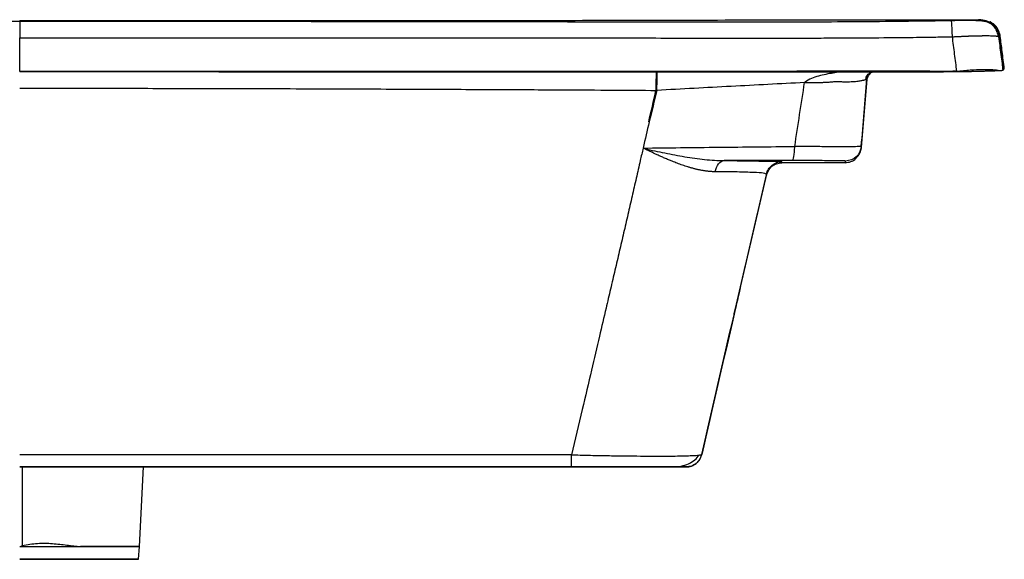
# Paper-space layout '_Front' of a CAD drawing. Units: millimetres. Extents: x -311 to 311, y -69 to 101.
# Drawn here: x 0 to 311, y -69 to 101 of the extents above; entities that cross this region are included whole.
import ezdxf

# ---------------------------------------------------------------- set-up
doc = ezdxf.new("R2010")
doc.units = ezdxf.units.MM

psp = doc.layouts.new('_Front')

# ---------------------------------------------------------------- linework, layer by layer
at = {"color": 7, "linetype": 'Continuous', "lineweight": 25}
for p, q in [((0.01, 101.14), (1.86, 101.14)), ((111.91, 101.17), (118.11, 101.18)), ((295.67, 84.99), (295.66, 85.11)), ((265.7, 61.18), (267.45, 82.53)), ((267.35, 82.78), (267.35, 82.79)), ((267.46, 82.52), (267.46, 82.52)), ((265.61, 61.41), (265.61, 61.41)), ((235.83, 52.67), (236.56, 54.25)), ((235.67, 52.37), (235.67, 52.36)), ((214.74, -37.25), (215.27, -35.88)), ((215.27, -35.85), (215.27, -35.86)), ((215.27, -35.89), (215.27, -35.88)), ((215.27, -35.89), (215.27, -35.89)), ((0, -39.79), (167.3, -39.8)), ((172.13, -39.8), (0, -39.79)), ((37.8, -64.95), (39.12, -39.79)), ((210.35, -39.8), (178.63, -39.8)), ((206.4, -39.75), (210.35, -39.75)), ((210.35, -39.8), (211.2, -39.73)), ((210.35, -39.77), (210.35, -39.78)), ((37.81, -64.95), (19.21, -64.93)), ((37.46, -68.95), (37.81, -64.95)), ((37.81, -64.95), (37.81, -64.93))]:
    psp.add_line(p, q, dxfattribs=at)
at = {"color": 8, "linetype": 'Continuous', "lineweight": 25}
for p, q in [((0.01, 101.14), (0.01, 100.84)), ((235.67, 52.64), (227.53, 17.35))]:
    psp.add_line(p, q, dxfattribs=at)
at = {"color": 7, "linetype": 'Continuous', "lineweight": 25, "flags": 128}
for points in [[(0.01, 101.14), (0.01, 101.14), (0.01, 101.14)], [(302.69, 101.38), (302.62, 101.36), (302.56, 101.35)], [(310.58, 85.81), (309.9, 91.29), (309.3, 96.07)], [(0, -64.92), (2.52, -64.92), (5.02, -64.92), (7.5, -64.92), (9.95, -64.92), (12.36, -64.93), (14.71, -64.93), (17, -64.93), (19.21, -64.93)], [(0, -68.92), (3.67, -68.92), (7.31, -68.92), (10.87, -68.92), (14.34, -68.93), (17.66, -68.93), (20.81, -68.93), (23.76, -68.93), (26.49, -68.93), (28.96, -68.94), (31.14, -68.94), (33.03, -68.94), (34.61, -68.94), (35.84, -68.95), (36.74, -68.95), (37.28, -68.95), (37.46, -68.95), (37.28, -68.96), (36.74, -68.96), (35.84, -68.96), (34.61, -68.96), (33.03, -68.97), (31.14, -68.97), (28.96, -68.97), (26.49, -68.97), (23.76, -68.97), (20.81, -68.97), (17.66, -68.97), (14.34, -68.97), (10.87, -68.97), (7.31, -68.97), (3.67, -68.97), (0, -68.97)], [(0, -68.93), (2.88, -68.93), (5.72, -68.93), (8.46, -68.93), (11.08, -68.94), (13.51, -68.94), (15.74, -68.94), (17.71, -68.94), (19.41, -68.94), (20.8, -68.94), (21.86, -68.95), (22.58, -68.95), (22.94, -68.95), (22.94, -68.95), (22.58, -68.95), (21.86, -68.96), (20.8, -68.96), (19.41, -68.96), (17.71, -68.96), (15.74, -68.96), (13.51, -68.96), (11.08, -68.96), (8.46, -68.96), (5.72, -68.96), (2.88, -68.96), (0, -68.96)]]:
    psp.add_lwpolyline(points, dxfattribs=at)
at = {"color": 8, "linetype": 'Continuous', "lineweight": 25, "flags": 128}
psp.add_lwpolyline([(0.86, -64.65), (0.9, -50.31), (0.93, -39.79)], dxfattribs=at)
at = {"color": 8, "linetype": 'Continuous', "lineweight": 25}
psp.add_arc((301.22, 107.79), 6.58, 283.047, 284.1828, dxfattribs=at)
at = {"color": 7, "linetype": 'Continuous', "lineweight": 25}
for points, knots in [([(0, 100.84), (-13.08, 100.83), (-39.45, 100.83), (-78.73, 100.8), (-117.43, 100.76), (-154.98, 100.71), (-191.38, 100.65), (-226.61, 100.6), (-260.68, 100.63), (-283, 100.93), (-293.97, 101.08)], [0, 0, 0, 0, 0.133517, 0.269114, 0.400782, 0.528517, 0.652317, 0.77217, 0.888063, 1, 1, 1, 1]), ([(293.97, 101.08), (289.48, 101), (280.14, 100.85), (265.58, 100.72), (249.93, 100.64), (233.19, 100.61), (215.36, 100.61), (196.44, 100.64), (176.44, 100.67), (154.99, 100.71), (132.05, 100.74), (107.59, 100.77), (81.94, 100.79), (55.1, 100.82), (27.65, 100.83), (9.15, 100.84), (0, 100.84)], [0, 0, 0, 0, 0.045832, 0.095367, 0.148601, 0.205538, 0.26618, 0.330527, 0.398577, 0.470327, 0.549461, 0.632655, 0.719908, 0.811219, 0.906586, 1, 1, 1, 1]), ([(0.01, 101.14), (3.17, 101.14), (6.33, 101.14), (12.65, 101.14), (15.8, 101.14), (25.28, 101.14), (31.6, 101.14), (50.55, 101.15), (63.19, 101.15), (101.09, 101.16), (126.36, 101.16), (164.25, 101.19), (176.88, 101.2), (202.13, 101.25), (214.75, 101.29), (233.65, 101.34), (239.95, 101.35), (252.53, 101.38), (258.83, 101.38), (271.41, 101.39), (277.7, 101.38), (287.12, 101.38), (290.26, 101.38), (296.54, 101.39), (299.68, 101.39), (302.83, 101.41)], [0, 0, 0, 0, 0.03125, 0.03125, 0.0625, 0.0625, 0.125, 0.125, 0.25, 0.25, 0.5, 0.5, 0.625, 0.625, 0.75, 0.75, 0.8125, 0.8125, 0.875, 0.875, 0.9375, 0.9375, 0.96875, 0.96875, 1, 1, 1, 1]), ([(306.74, 99.96), (306.19, 100.27), (305.09, 100.88), (302.76, 101.06), (300.49, 101.13), (298.52, 101.13), (296.32, 101.11), (294.77, 101.09), (293.97, 101.08)], [0, 0, 0, 0, 0.238372, 0.480113, 0.603816, 0.730861, 0.862794, 1, 1, 1, 1]), ([(306.87, 99.82), (306.84, 99.85), (306.34, 100.48), (304.81, 101.18), (303.31, 101.29), (302.56, 101.35)], [0, 0, 0, 0, 0.031538, 0.516985, 1, 1, 1, 1]), ([(308.43, 97.54), (308.37, 97.77), (308.11, 98.7), (306.91, 99.99), (305.04, 101.19), (303.57, 101.34), (302.83, 101.41)], [0, 0, 0, 0, 0.096758, 0.396706, 0.697049, 1, 1, 1, 1]), ([(309.3, 96.07), (309.2, 96.55), (308.99, 97.58), (308.41, 98.6), (307.8, 99.4), (307.13, 100.03), (306.53, 100.45), (306.11, 100.68), (306.07, 100.7), (306.04, 100.71)], [0, 0, 0, 0, 0.071454, 0.155474, 0.254144, 0.368799, 0.547948, 0.758293, 1, 1, 1, 1]), ([(309.47, 96.13), (309.45, 96.3), (309.4, 96.64), (309.22, 97.32), (308.92, 98.07), (308.51, 98.75), (308.02, 99.4), (307.49, 99.92), (306.99, 100.31), (306.6, 100.57), (306.33, 100.71), (306.2, 100.77), (306.2, 100.76), (306.21, 100.75)], [0, 0, 0, 0, 0.014473, 0.0295, 0.064001, 0.107943, 0.163451, 0.258021, 0.376648, 0.519974, 0.688362, 0.882034, 1, 1, 1, 1]), ([(294.27, 96.01), (294.39, 96.02), (294.62, 96.03), (294.96, 96.04), (295.31, 96.06), (295.65, 96.08), (295.99, 96.09), (296.33, 96.11), (296.67, 96.13), (297.01, 96.14), (297.34, 96.16), (297.67, 96.17), (298, 96.19), (298.32, 96.2), (298.64, 96.22), (298.96, 96.23), (299.28, 96.24), (299.59, 96.26), (299.89, 96.27), (300.2, 96.28), (300.49, 96.29), (300.79, 96.3), (301.08, 96.31), (301.37, 96.32), (301.65, 96.32), (301.92, 96.33), (302.2, 96.34), (302.46, 96.34), (302.72, 96.35), (302.98, 96.35), (303.24, 96.36), (303.48, 96.36), (303.73, 96.36), (303.96, 96.37), (304.19, 96.37), (304.42, 96.37), (304.9, 96.37), (305.59, 96.37), (306.44, 96.36), (307.18, 96.33), (307.69, 96.3), (308.02, 96.27), (308.23, 96.25), (308.42, 96.22), (308.59, 96.19), (308.72, 96.16), (308.83, 96.12), (308.9, 96.08), (308.92, 96.04), (308.92, 96.03)], [0, 0, 0, 0, 0.014926, 0.029823, 0.04469, 0.059529, 0.074337, 0.089115, 0.103861, 0.118574, 0.133254, 0.147898, 0.162505, 0.177074, 0.191604, 0.206091, 0.220536, 0.234936, 0.24929, 0.263596, 0.277855, 0.292068, 0.306235, 0.320358, 0.334437, 0.348472, 0.362464, 0.376413, 0.39032, 0.404185, 0.418009, 0.431791, 0.445532, 0.459232, 0.472892, 0.486512, 0.500092, 0.560695, 0.622539, 0.685644, 0.750033, 0.777702, 0.806417, 0.836172, 0.866954, 0.898749, 0.931537, 0.965296, 1, 1, 1, 1]), ([(0, 95.63), (1.52, 95.63), (4.55, 95.64), (9.06, 95.64), (13.51, 95.65), (17.92, 95.65), (22.27, 95.66), (26.57, 95.66), (30.83, 95.66), (35.02, 95.67), (39.17, 95.67), (43.27, 95.67), (47.31, 95.68), (51.31, 95.68), (55.25, 95.68), (59.14, 95.69), (62.98, 95.69), (66.76, 95.69), (70.5, 95.69), (74.18, 95.7), (77.81, 95.7), (81.39, 95.7), (84.92, 95.7), (88.4, 95.7), (91.83, 95.7), (95.2, 95.71), (98.52, 95.71), (101.79, 95.71), (105.01, 95.71), (108.18, 95.71), (111.3, 95.71), (114.36, 95.71), (117.38, 95.71), (120.34, 95.71), (123.25, 95.71), (126.11, 95.71), (128.91, 95.71), (131.67, 95.7), (134.37, 95.7), (137.03, 95.7), (139.63, 95.7), (142.18, 95.7), (144.67, 95.7), (154.5, 95.69), (171.67, 95.67), (196.19, 95.64), (214.99, 95.6), (228.07, 95.58), (235.43, 95.58), (242.79, 95.59), (250.14, 95.61), (256.93, 95.64), (265.51, 95.69), (273.34, 95.74), (280.64, 95.81), (284.82, 95.87), (288.19, 95.92), (290.84, 95.96), (292.79, 95.99), (293.86, 96.01), (294.27, 96.01)], [0, 0, 0, 0, 0.015497, 0.030818, 0.045965, 0.060936, 0.075732, 0.090353, 0.104798, 0.119068, 0.133163, 0.147083, 0.160828, 0.174397, 0.187791, 0.20101, 0.214054, 0.226922, 0.239615, 0.252133, 0.264476, 0.276643, 0.288635, 0.300452, 0.312094, 0.323561, 0.334852, 0.345968, 0.356909, 0.367675, 0.378266, 0.388681, 0.398921, 0.408986, 0.418876, 0.428591, 0.43813, 0.447494, 0.456683, 0.465697, 0.474535, 0.483199, 0.491687, 0.5, 0.583377, 0.666711, 0.75, 0.775037, 0.800056, 0.825056, 0.850037, 0.875, 0.894285, 0.9375, 0.954787, 0.96875, 0.980137, 0.989141, 0.995762, 1, 1, 1, 1]), ([(0, 85.03), (0, 85.94), (0, 87.77), (0, 91.3), (0, 93.92), (0, 95.63)], [0.02969, 0.02969, 0.02969, 0.02969, 0.2796337, 0.5296264, 1, 1, 1, 1]), ([(294.27, 96.01), (294.5, 94.2), (294.73, 92.37), (295.08, 89.63), (295.19, 88.72), (295.42, 86.92), (295.54, 86.03), (295.66, 85.12)], [0, 0, 0, 0, 0.5, 0.5, 0.75, 0.75, 1, 1, 1, 1]), ([(308.92, 96.03), (309.16, 94.15), (309.53, 91.33), (309.99, 87.81), (310.2, 86.15), (310.29, 85.45)], [0.0663555, 0.0663555, 0.0663555, 0.0663555, 0.560365, 0.8103688, 0.9940365, 0.9940365, 0.9940365, 0.9940365]), ([(310.74, 85.92), (310.52, 87.75), (310.1, 91.15), (309.67, 94.55), (309.48, 96.13)], [0, 0, 0, 0, 0.536794, 1, 1, 1, 1]), ([(295.66, 85.12), (292.44, 85.07), (285.42, 85.13), (274.59, 85.11), (261.9, 85.11), (239.01, 85.1), (197.04, 85.08), (144.91, 85.07), (92.78, 85.05), (58.46, 85.04), (35.58, 85.04), (22.88, 85.03), (11.44, 85.03), (3.81, 85.03), (0, 85.03)], [0.00001, 0.00001, 0.00001, 0.00001, 0.0324179, 0.0707834, 0.109167, 0.1604256, 0.3015815, 0.5325271, 0.6863898, 0.827408, 0.8786849, 0.9171419, 0.9555985, 0.9940449, 0.9940449, 0.9940449, 0.9940449]), ([(0, 85.03), (0.65, 85.03), (2.24, 85.03), (5.12, 85.03), (9.12, 85.02), (14.47, 85.02), (21.17, 85.02), (29.03, 85.01), (37.88, 85.01), (47.75, 85), (58.73, 85), (70.84, 84.99), (84.06, 84.98), (98.42, 84.98), (113.89, 84.97), (130.49, 84.98), (143.62, 84.97), (152.92, 84.97), (158, 84.97), (163.08, 84.97), (168.16, 84.97), (173.24, 84.97), (178.32, 84.97), (183.4, 84.97), (188.48, 84.97), (193.55, 84.97), (198.63, 84.97), (203.71, 84.98), (208.78, 84.98), (213.85, 84.98), (218.93, 84.98), (224, 84.98), (229.07, 84.98), (234.14, 84.98), (239.21, 84.97), (244.26, 84.97), (249.32, 84.97), (254.37, 84.98), (259.44, 84.98), (264.51, 84.98), (269.59, 84.98), (274.67, 84.98), (279.74, 84.97), (284.9, 84.96), (290.21, 84.98), (293.83, 85.01), (295.67, 85.03)], [0, 0, 0, 0, 0.006516, 0.016195, 0.029203, 0.04709, 0.070452, 0.097202, 0.12691, 0.160228, 0.197356, 0.238309, 0.283043, 0.331576, 0.383917, 0.440058, 0.500001, 0.517182, 0.534362, 0.551543, 0.568724, 0.585904, 0.603084, 0.620264, 0.637442, 0.654617, 0.671789, 0.688957, 0.70612, 0.72328, 0.740438, 0.757595, 0.77475, 0.791896, 0.809028, 0.826138, 0.843226, 0.860313, 0.877427, 0.894597, 0.911811, 0.928995, 0.946077, 0.963296, 0.981321, 1, 1, 1, 1]), ([(260.73, 84.98), (259.4, 84.86), (257.29, 84.68), (254.42, 84.17), (252.13, 83.64), (249.83, 82.97), (248.52, 82.08), (247.86, 81.63)], [0, 0, 0, 0, 0.2985374, 0.4737792, 0.649281, 0.8243865, 1, 1, 1, 1]), ([(267.07, 82.56), (267.07, 82.63), (267.08, 82.8), (267.12, 83.04), (267.24, 83.52), (267.7, 84.11), (268.29, 84.6), (268.7, 84.94)], [0, 0, 0, 0, 0.033459, 0.085844, 0.141004, 0.412364, 1, 1, 1, 1]), ([(267.34, 82.72), (267.39, 83.06), (267.48, 83.68), (267.7, 83.98), (267.79, 84.12)], [0, 0, 0, 0, 0.550259, 1, 1, 1, 1]), ([(267.46, 82.43), (267.53, 82.79), (267.66, 83.5), (268.33, 84.37), (268.93, 84.88), (269.31, 84.97), (269.34, 84.98)], [0, 0, 0, 0, 0.324971, 0.650055, 0.975021, 1, 1, 1, 1]), ([(268.6, 84.89), (268.64, 84.91), (268.79, 84.99), (268.96, 85.07), (269.08, 85.15), (269.09, 85.15)], [0, 0, 0, 0, 0.217559, 0.948741, 1, 1, 1, 1]), ([(295.66, 85.11), (297.11, 85.28), (301.5, 85.71), (306.47, 85.81), (308.7, 85.51), (309.24, 85.38)], [0.0059713, 0.0059713, 0.0059713, 0.0059713, 0.2556851, 0.7557119, 1, 1, 1, 1]), ([(295.67, 85.03), (295.81, 85.03), (296.08, 85.03), (296.49, 85.04), (296.89, 85.04), (297.29, 85.05), (297.69, 85.05), (298.09, 85.06), (298.49, 85.06), (298.88, 85.07), (299.27, 85.08), (299.65, 85.08), (300.03, 85.09), (300.41, 85.1), (300.78, 85.11), (301.14, 85.11), (301.5, 85.12), (301.85, 85.13), (302.2, 85.14), (302.55, 85.15), (302.89, 85.16), (303.24, 85.17), (303.58, 85.17), (304.01, 85.19), (304.51, 85.2), (305.08, 85.22), (305.62, 85.24), (306.13, 85.26), (306.62, 85.27), (307.07, 85.29), (307.51, 85.3), (307.91, 85.32), (308.29, 85.33), (308.64, 85.35), (308.96, 85.36), (309.15, 85.37), (309.24, 85.38)], [0, 0, 0, 0, 0.023095, 0.046155, 0.069175, 0.092151, 0.115079, 0.137955, 0.160774, 0.183533, 0.206227, 0.228852, 0.251406, 0.273885, 0.296287, 0.318621, 0.340929, 0.363259, 0.38566, 0.408179, 0.430862, 0.453757, 0.476905, 0.500352, 0.542968, 0.584897, 0.626377, 0.667591, 0.708681, 0.749756, 0.7909, 0.832184, 0.873673, 0.915428, 0.957514, 1, 1, 1, 1]), ([(309.24, 85.38), (309.29, 85.38), (309.38, 85.38), (309.51, 85.39), (309.63, 85.4), (309.74, 85.4), (309.84, 85.41), (309.94, 85.41), (310.02, 85.42), (310.09, 85.42), (310.15, 85.43), (310.2, 85.44), (310.24, 85.44), (310.27, 85.44), (310.28, 85.45), (310.29, 85.45), (310.29, 85.45)], [0, 0, 0, 0, 0.070188, 0.140414, 0.210707, 0.281104, 0.351641, 0.422357, 0.493295, 0.5645, 0.636017, 0.707895, 0.780183, 0.85293, 0.926185, 1, 1, 1, 1]), ([(310.26, 85.35), (310.26, 85.35), (310.26, 85.35), (310.26, 85.35), (310.26, 85.35), (310.27, 85.35)], [0, 0, 0, 0, 0.5, 0.5, 1, 1, 1, 1]), ([(310.62, 85.8), (310.57, 85.73), (310.51, 85.64), (310.4, 85.52), (310.37, 85.48), (310.33, 85.43), (310.32, 85.41), (310.29, 85.38), (310.28, 85.36), (310.27, 85.35)], [0, 0, 0, 0, 0.5, 0.5, 0.75, 0.75, 0.875, 0.875, 1, 1, 1, 1]), ([(310.56, 85.88), (310.57, 85.89), (310.58, 85.92), (310.54, 85.89), (310.37, 85.6), (310.29, 85.45)], [0, 0, 0, 0, 0.167293, 0.584631, 1, 1, 1, 1]), ([(247.71, 81.57), (243.88, 81.36), (240.03, 81.16), (232.29, 80.75), (228.41, 80.55), (220.64, 80.14), (216.74, 79.93), (208.92, 79.51), (205.01, 79.3), (201.1, 79.09)], [0, 0, 0, 0, 0.25, 0.25, 0.5, 0.5, 0.75, 0.75, 1, 1, 1, 1]), ([(247.86, 81.62), (248.07, 81.61), (248.49, 81.6), (249.12, 81.59), (249.75, 81.58), (250.37, 81.58), (250.99, 81.58), (251.6, 81.58), (252.21, 81.59), (252.82, 81.61), (253.42, 81.62), (254.02, 81.65), (254.61, 81.68), (255.19, 81.71), (255.77, 81.75), (256.34, 81.79), (256.77, 81.84), (257.08, 81.86), (257.29, 81.86), (257.55, 81.86), (257.87, 81.86), (258.24, 81.86), (258.67, 81.85), (259.14, 81.84), (259.65, 81.84), (260.21, 81.83), (260.99, 81.82), (261.94, 81.83), (262.95, 81.86), (263.84, 81.94), (264.61, 82.03), (265.27, 82.12), (265.8, 82.22), (266.23, 82.31), (266.57, 82.39), (266.82, 82.47), (267.01, 82.54), (267.15, 82.6), (267.24, 82.65), (267.3, 82.68), (267.33, 82.71), (267.33, 82.71), (267.34, 82.72)], [0, 0, 0, 0, 0.01909, 0.038162, 0.057217, 0.076254, 0.095275, 0.114283, 0.133281, 0.152275, 0.171271, 0.190276, 0.209299, 0.228351, 0.247443, 0.266579, 0.285751, 0.290925, 0.298125, 0.307358, 0.31863, 0.331942, 0.347297, 0.364695, 0.384132, 0.405606, 0.429109, 0.478515, 0.526118, 0.57198, 0.619168, 0.664319, 0.707364, 0.748229, 0.786877, 0.823389, 0.857836, 0.89026, 0.920682, 0.949111, 0.97555, 1, 1, 1, 1]), ([(265.61, 61.41), (265.91, 64.96), (266.48, 72.06), (267.05, 79.16), (267.34, 82.71)], [0, 0, 0, 0, 0.500036, 1, 1, 1, 1]), ([(0, 79.74), (2.13, 79.74), (6.97, 79.74), (15.38, 79.74), (25.62, 79.74), (37.52, 79.74), (52.54, 79.72), (73.64, 79.67), (99.4, 79.59), (126.34, 79.48), (149.91, 79.38), (169.93, 79.28), (186.49, 79.18), (196.39, 79.11), (200.8, 79.08)], [0, 0, 0, 0, 0.031807, 0.07227, 0.125623, 0.184907, 0.25, 0.35007, 0.5, 0.634881, 0.752533, 0.852186, 0.934015, 1, 1, 1, 1]), ([(196.74, 60.85), (200.67, 60.92), (208.62, 61), (224.61, 61.2), (236.63, 61.31), (244.6, 61.37)], [0, 0, 0, 0, 0.2438913, 0.493788, 0.994132, 0.994132, 0.994132, 0.994132]), ([(197.24, 60.69), (197.24, 60.7), (197.25, 60.71), (197.26, 60.74), (197.28, 60.75), (197.28, 60.77)], [0, 0, 0, 0, 0.2322073, 0.4822544, 0.9822588, 0.9822588, 0.9822588, 0.9822588]), ([(219.49, 53.39), (219.35, 53.39), (219.07, 53.39), (218.66, 53.41), (218.24, 53.44), (217.82, 53.47), (217.39, 53.51), (216.96, 53.56), (216.53, 53.61), (216.1, 53.68), (215.67, 53.75), (215.23, 53.83), (214.8, 53.91), (214.36, 54), (213.92, 54.1), (213.48, 54.2), (213.05, 54.31), (212.61, 54.42), (212.17, 54.54), (211.73, 54.66), (211.29, 54.79), (210.44, 55.05), (209.18, 55.46), (207.54, 56.06), (206.08, 56.63), (204.94, 57.1), (203.95, 57.52), (202.95, 57.96), (201.81, 58.47), (200.9, 58.88), (200.06, 59.28), (199.37, 59.61), (198.65, 59.96), (198.11, 60.23), (197.7, 60.44), (197.42, 60.59), (197.28, 60.67), (197.24, 60.69)], [0, 0, 0, 0, 0.01987, 0.039803, 0.059794, 0.079833, 0.099912, 0.120021, 0.140151, 0.160293, 0.180437, 0.200571, 0.220685, 0.240769, 0.260811, 0.280808, 0.300762, 0.320678, 0.340559, 0.360411, 0.380235, 0.400037, 0.474863, 0.550015, 0.618648, 0.668662, 0.700005, 0.749728, 0.79976, 0.849996, 0.868619, 0.909991, 0.939576, 0.963344, 0.981327, 0.993543, 1, 1, 1, 1]), ([(197.28, 60.77), (199.35, 60.1), (203.62, 59.37), (209.92, 58.07), (216.19, 57.21), (220.32, 56.94), (222.34, 56.93)], [0, 0, 0, 0, 0.249894, 0.499831, 0.749873, 1, 1, 1, 1]), ([(243.79, 56.93), (243.89, 56.94), (244.18, 57.29), (244.49, 59.01), (244.58, 60.78), (244.6, 61.37)], [-0.000001, -0.000001, -0.000001, -0.000001, 0.250083, 0.750145, 1, 1, 1, 1]), ([(265.61, 61.41), (265.61, 61.4), (265.43, 61.37), (264.71, 61.34), (263.88, 61.31), (262.73, 61.29), (261.25, 61.28), (259.45, 61.27), (257.36, 61.28), (255.04, 61.3), (252.57, 61.32), (249.11, 61.34), (246.41, 61.36), (244.6, 61.37)], [0, 0, 0, 0, 0.153553, 0.230341, 0.307147, 0.38398, 0.460851, 0.537765, 0.614724, 0.691726, 0.768763, 0.845827, 1, 1, 1, 1]), ([(264.34, 58.08), (264.4, 58.15), (264.51, 58.28), (264.82, 58.71), (265.18, 59.32), (265.53, 60.1), (265.64, 60.81), (265.7, 61.16)], [0, 0, 0, 0, 0.219171, 0.429259, 0.630266, 0.822199, 1, 1, 1, 1]), ([(195.85, 56.95), (195.42, 55.08), (194.56, 51.31), (193.26, 45.62), (191.94, 39.86), (190.6, 34.06), (189.24, 28.2), (187.86, 22.29), (186.47, 16.34), (184.84, 9.39), (182.84, 0.87), (180.32, -9.81), (177.39, -22.29), (175.29, -31.22), (174.18, -35.99)], [0, 0, 0, 0, 0.060016, 0.120839, 0.182398, 0.244645, 0.307546, 0.371076, 0.43523, 0.5, 0.595689, 0.710912, 0.845705, 1, 1, 1, 1]), ([(219.49, 53.39), (219.59, 53.88), (220.03, 55.32), (221.09, 56.64), (222.03, 56.92), (222.34, 56.93)], [0, 0, 0, 0, 0.2499, 0.74995, 1, 1, 1, 1]), ([(222.34, 56.93), (225.19, 56.9), (230.4, 56.84), (236.23, 56.74), (239.79, 56.66), (240.57, 56.61), (240.57, 56.59)], [0, 0, 0, 0, 0.250126, 0.50017, 0.750115, 1, 1, 1, 1]), ([(235.67, 52.64), (235.8, 53.19), (236.24, 54.26), (237.38, 55.54), (238.88, 56.38), (240.01, 56.58), (240.57, 56.59)], [0, 0, 0, 0, 0.249999, 0.50008, 0.750112, 1, 1, 1, 1]), ([(236.6, 54.22), (236.85, 54.53), (237.46, 55.29), (238.85, 56.04), (239.97, 56.16), (240.53, 56.22)], [0, 0, 0, 0, 0.265501, 0.632544, 1, 1, 1, 1]), ([(260.48, 56.25), (257.28, 56.25), (250.63, 56.24), (243.98, 56.22), (240.53, 56.22)], [0, 0, 0, 0, 0.2501615, 0.5201065, 0.5201065, 0.5201065, 0.5201065]), ([(260.59, 56.77), (260.58, 56.78), (260.34, 56.8), (259.04, 56.84), (257.99, 56.86), (255.02, 56.89), (253.11, 56.9), (248.67, 56.92), (246.15, 56.93), (243.79, 56.93)], [0, 0, 0, 0, 0.25, 0.25, 0.5, 0.5, 0.75, 0.75, 1, 1, 1, 1]), ([(260.48, 56.25), (261.09, 56.32), (262.33, 56.47), (263.68, 57.24), (264.15, 57.94), (264.28, 58.13)], [0, 0, 0, 0, 0.423801, 0.846706, 1, 1, 1, 1]), ([(260.61, 56.47), (260.61, 56.46), (260.63, 56.45), (260.63, 56.46), (260.63, 56.46)], [0, 0, 0, 0, 0.2513757, 1, 1, 1, 1]), ([(235.67, 52.64), (235.67, 52.66), (235.04, 52.98), (231.88, 53.16), (226.69, 53.34), (222.04, 53.38), (219.49, 53.39)], [0, 0, 0, 0, 0.2498848, 0.4998294, 0.7498736, 0.9999996, 0.9999996, 0.9999996, 0.9999996]), ([(225.6, 8.92), (227.27, 16.16), (230.62, 30.65), (234.01, 45.15), (235.7, 52.4)], [0, 0, 0, 0, 0.499945, 1, 1, 1, 1]), ([(227.53, 17.35), (226.84, 14.37), (222.74, -3.4), (218.66, -21.12), (215.27, -35.86)], [0, 0, 0, 0, 0.167771, 1, 1, 1, 1]), ([(215.27, -35.89), (218.66, -21.18), (222.09, -6.24), (225.55, 8.7), (225.6, 8.92)], [0, 0, 0, 0, 0.985119, 1, 1, 1, 1]), ([(174.18, -35.99), (146.15, -36), (88.09, -36.02), (30.03, -36.02), (0, -36.03)], [0, 0, 0, 0, 0.482744, 1, 1, 1, 1]), ([(174.17, -39.79), (174.18, -39.79), (174.18, -39.02), (174.18, -37.06), (174.18, -35.99)], [0, 0, 0, 0, 0.49998, 1, 1, 1, 1]), ([(206.08, -39.78), (206.98, -39.73), (208.8, -39.62), (211.2, -38.83), (213.23, -37.64), (214.05, -36.59), (214.46, -36.06)], [0, 0, 0, 0, 0.238727, 0.485923, 0.740394, 1, 1, 1, 1]), ([(214.37, -36.06), (214.56, -36.04), (215.14, -35.98), (215.22, -35.91), (215.27, -35.86)], [0, 0, 0, 0, 0.339959, 1, 1, 1, 1]), ([(167.3, -39.8), (168.33, -39.8), (170.39, -39.8), (173.34, -39.8), (175.36, -39.8), (176.25, -39.8), (176.35, -39.8)], [0, 0, 0, 0, 0.319668, 0.640499, 0.960547, 1, 1, 1, 1]), ([(197.96, -39.79), (197.26, -39.79), (195.23, -39.79), (190.8, -39.79), (185, -39.8), (178.67, -39.8), (174.31, -39.8), (172.13, -39.8)], [0, 0, 0, 0, 0.116365, 0.337467, 0.55864, 0.779679, 1, 1, 1, 1]), ([(205.41, -39.8), (205.41, -39.8), (202.86, -39.8), (193.56, -39.8), (185.33, -39.8), (182.97, -39.8), (182.97, -39.8)], [0, 0, 0, 0, 0.249846, 0.499807, 0.749862, 1, 1, 1, 1]), ([(206.15, -39.78), (206.69, -39.78), (207.95, -39.78), (209.24, -39.78), (210.18, -39.78), (210.3, -39.78), (210.35, -39.77)], [0, 0, 0, 0, 0.199199, 0.466622, 0.733895, 1, 1, 1, 1]), ([(214.58, -37.5), (214.24, -37.93), (213.56, -38.8), (212.05, -39.63), (210.92, -39.75), (210.35, -39.8)], [0, 0, 0, 0, 0.324375, 0.660212, 1, 1, 1, 1]), ([(0.86, -64.65), (2.44, -64.27), (4.03, -64.04), (7.19, -63.85), (8.76, -63.88), (11.89, -64.11), (13.41, -64.29), (15.63, -64.56), (16.36, -64.65), (17.8, -64.81), (18.51, -64.88), (19.21, -64.93)], [0, 0, 0, 0, 0.25, 0.25, 0.5, 0.5, 0.75, 0.75, 0.875, 0.875, 1, 1, 1, 1]), ([(19.2, -64.92), (19.38, -64.92), (19.73, -64.92), (20.25, -64.92), (20.76, -64.92), (21.27, -64.92), (21.77, -64.92), (22.27, -64.92), (22.76, -64.92), (23.25, -64.92), (23.73, -64.92), (24.2, -64.92), (24.68, -64.92), (25.14, -64.92), (26.01, -64.92), (27.24, -64.93), (28.76, -64.93), (30.18, -64.93), (31.24, -64.93), (32, -64.93), (32.33, -64.93), (32.5, -64.93)], [0, 0, 0, 0, 0.032009, 0.064038, 0.096095, 0.128189, 0.160332, 0.192531, 0.224797, 0.257138, 0.289564, 0.322083, 0.354706, 0.387441, 0.420297, 0.539898, 0.659192, 0.778611, 0.898583, 0.949345, 1, 1, 1, 1]), ([(32.5, -64.93), (31.69, -64.93), (30.8, -64.93), (28.86, -64.93), (27.81, -64.93), (25.55, -64.92), (24.36, -64.92), (21.86, -64.92), (20.56, -64.92), (19.2, -64.92)], [0, 0, 0, 0, 0.25, 0.25, 0.5, 0.5, 0.75, 0.75, 1, 1, 1, 1]), ([(37.73, -64.94), (37.71, -64.94), (37.64, -64.94), (36.91, -64.94), (35.43, -64.93), (33.61, -64.93), (32.5, -64.93)], [0, 0, 0, 0, 0.141639, 0.381861, 0.621911, 1, 1, 1, 1]), ([(32.5, -64.93), (33.01, -64.93), (34.54, -64.93), (36.41, -64.93), (37.68, -64.94), (37.69, -64.94), (37.7, -64.94)], [0, 0, 0, 0, 0.154279, 0.464253, 0.783217, 1, 1, 1, 1])]:
    psp.add_open_spline(points, degree=3, knots=knots, dxfattribs=at)
at = {"color": 8, "linetype": 'Continuous', "lineweight": 25}
for points, knots in [([(0, 100.74), (0, 100.71), (0, 100.6), (0, 99.57), (0.01, 97.83), (0.01, 96.36), (0.01, 95.63)], [0, 0, 0, 0, 0.132561, 0.421935, 0.71116, 1, 1, 1, 1]), ([(293.97, 100.98), (293.98, 100.94), (294.02, 100.83), (294.09, 99.82), (294.18, 98.14), (294.24, 96.72), (294.27, 96.01)], [0, 0, 0, 0, 0.135831, 0.423808, 0.712422, 1, 1, 1, 1]), ([(308.92, 96.03), (308.75, 96.78), (308.41, 98.23), (307.38, 99.3), (306.87, 99.82)], [0, 0, 0, 0, 0.515626, 1, 1, 1, 1]), ([(309.3, 96.07), (309.31, 96.07), (309.34, 96.07), (309.12, 96.05), (308.92, 96.03)], [0, 0, 0, 0, 0.158142, 1, 1, 1, 1]), ([(200.96, 84.98), (200.95, 84.94), (200.89, 84.76), (200.84, 83.59), (200.79, 81.63), (200.8, 79.96), (200.81, 79.12)], [0, 0, 0, 0, 0.0833048, 0.3889052, 0.6945449, 1, 1, 1, 1]), ([(201.1, 79.09), (201.1, 79.14), (201.11, 79.3), (201.11, 79.8), (201.14, 80.73), (201.17, 82.13), (201.17, 83.63), (201.16, 84.46), (201.15, 84.9), (201.14, 84.94), (201.14, 84.98)], [0, 0, 0, 0, 0.0208, 0.057487, 0.178623, 0.363082, 0.610636, 0.877075, 0.915166, 1, 1, 1, 1]), ([(240.53, 56.22), (240.57, 56.27), (240.62, 56.33), (240.61, 56.32), (240.61, 56.32)], [0, 0, 0, 0, 0.765412, 1, 1, 1, 1]), ([(240.59, 56.32), (240.58, 56.34), (240.55, 56.38), (240.57, 56.51), (240.57, 56.59)], [0, 0, 0, 0, 0.486929, 1, 1, 1, 1]), ([(260.63, 56.46), (260.64, 56.47), (260.66, 56.48), (260.56, 56.35), (260.48, 56.25)], [0, 0, 0, 0, 0.265353, 1, 1, 1, 1]), ([(260.59, 56.77), (260.57, 56.65), (260.55, 56.45), (260.59, 56.46), (260.61, 56.47)], [0, 0, 0, 0, 0.560075, 1, 1, 1, 1]), ([(235.67, 52.64), (235.66, 52.59), (235.65, 52.5), (235.69, 52.38), (235.68, 52.37), (235.67, 52.37)], [0, 0, 0, 0, 0.3727169, 0.7459846, 1, 1, 1, 1]), ([(174.18, -35.99), (175.97, -36.03), (179.55, -36.12), (184.85, -36.22), (189.97, -36.3), (194.83, -36.35), (199.32, -36.38), (203.39, -36.38), (206.93, -36.36), (209.91, -36.3), (212.25, -36.23), (213.75, -36.14), (214.21, -36.08), (214.37, -36.06)], [0, 0, 0, 0, 0.0949806, 0.1902975, 0.2857305, 0.3811905, 0.4766545, 0.5720844, 0.6675017, 0.762935, 0.8583393, 0.9536776, 1, 1, 1, 1]), ([(210.35, -39.8), (210.92, -39.75), (212.06, -39.64), (213.52, -38.75), (214.44, -37.9), (214.68, -37.31), (214.7, -37.24)], [0, 0, 0, 0, 0.319155, 0.638255, 0.957381, 1, 1, 1, 1]), ([(174.17, -39.79), (175.76, -39.79), (178.93, -39.79), (183.61, -39.79), (187.77, -39.79), (191.37, -39.79), (194.45, -39.79), (197.31, -39.79), (200.25, -39.79), (203.08, -39.79), (205.14, -39.79), (205.98, -39.78), (206.15, -39.78)], [0, 0, 0, 0, 0.120832, 0.242182, 0.363593, 0.454572, 0.545468, 0.636294, 0.727068, 0.848068, 0.969185, 1, 1, 1, 1])]:
    psp.add_open_spline(points, degree=3, knots=knots, dxfattribs=at)
at = {"color": 7, "linetype": 'Continuous', "lineweight": 25}
for points in [[(244.6, 61.37), (245.62, 68.11), (246.66, 74.84), (247.71, 81.57)], [(247.71, 81.63), (247.76, 81.63), (247.81, 81.63), (247.86, 81.63)], [(198.52, 69.17), (199.29, 72.48), (200.04, 75.78), (200.8, 79.08)], [(201.09, 79.02), (200.28, 75.73), (199.47, 72.44), (198.65, 69.14)], [(200.81, 79.08), (200.9, 79.06), (201, 79.04), (201.09, 79.02)], [(201.1, 79.09), (201.01, 79.1), (200.91, 79.11), (200.82, 79.12)], [(201.09, 79.02), (201.1, 79.04), (201.1, 79.06), (201.11, 79.09)], [(198.65, 69.14), (198.01, 66.39), (197.37, 63.62), (196.74, 60.85)], [(198.65, 69.14), (198.6, 69.15), (198.56, 69.16), (198.52, 69.17)], [(196.74, 60.85), (196.44, 59.55), (196.15, 58.25), (195.85, 56.95)], [(197.24, 60.69), (197.07, 60.75), (196.91, 60.8), (196.74, 60.85)], [(265.61, 61.41), (265.14, 58.56), (263.47, 57.01), (260.59, 56.77)], [(243.79, 56.93), (236.67, 56.94), (229.52, 56.94), (222.34, 56.93)], [(174.17, -39.79), (116.12, -39.79), (58.06, -39.79), (0, -39.79)], [(0, -64.92), (0.28, -64.81), (0.56, -64.72), (0.86, -64.65)]]:
    psp.add_open_spline(points, degree=3, dxfattribs=at)

doc.saveas('drawing.dxf')
